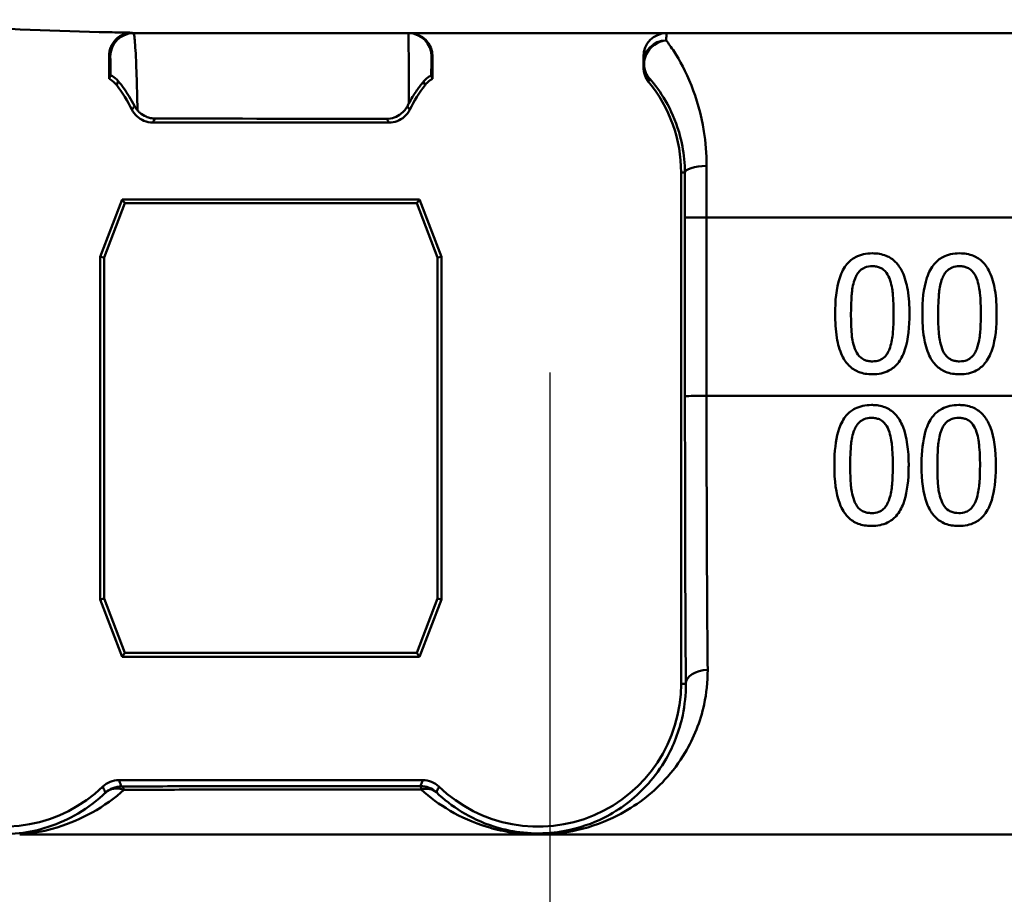
# Model space of a CAD drawing. Units: millimetres. Extents: x 0 to 2100, y 0 to 4110.
# Drawn here: x 1381 to 1402, y 1549 to 1568 of the extents above; entities that cross this region are included whole.
import ezdxf

# ---------------------------------------------------------------- set-up
doc = ezdxf.new("R2010")
doc.units = ezdxf.units.MM
doc.header["$LTSCALE"] = 10
doc.linetypes.add('CHAIN', pattern=[0.3543, 0.2362, -0.0295, 0.0591, -0.0295])
doc.linetypes.add('DASH_DOT', pattern=[0.182, 0.1181, -0.0295, 0.0049, -0.0295])
for name, color, linetype, lineweight in [('Centerline(ISO)', 7, 'DASH_DOT', 25), ('Visible Edges(ISO)', 7, 'Continuous', 50), ('Visible Tangent Edges(ISO)', 7, 'Continuous', 50)]:
    doc.layers.add(name, color=color, linetype=linetype, lineweight=lineweight)

msp = doc.modelspace()

# ---------------------------------------------------------------- linework, layer by layer
at = {"layer": 'Centerline(ISO)', "linetype": 'CHAIN', "ltscale": 6.266952}
msp.add_line((1392.325, 1560.003), (1392.325, 1503.604), dxfattribs=at)
at = {"layer": 'Visible Edges(ISO)'}
for p, q in [((1450.025, 1567.305), (1383.346, 1567.305)), ((1382.845, 1566.324), (1382.845, 1566.815)), ((1389.805, 1566.805), (1389.805, 1566.324)), ((1394.338, 1566.805), (1394.338, 1566.575)), ((1383.785, 1565.381), (1388.864, 1565.381)), ((1395.151, 1564.305), (1395.151, 1553.305)), ((1383.127, 1563.729), (1382.651, 1562.491)), ((1383.127, 1563.729), (1383.185, 1563.644)), ((1389.522, 1563.729), (1383.127, 1563.729)), ((1389.522, 1563.729), (1389.464, 1563.644)), ((1389.998, 1562.491), (1389.522, 1563.729)), ((1383.185, 1563.644), (1382.736, 1562.475)), ((1389.464, 1563.644), (1383.185, 1563.644)), ((1389.913, 1562.475), (1389.464, 1563.644)), ((1382.651, 1562.491), (1382.736, 1562.475)), ((1382.651, 1555.119), (1382.651, 1562.491)), ((1382.736, 1562.475), (1382.736, 1555.135)), ((1389.998, 1562.491), (1389.913, 1562.475)), ((1389.913, 1555.135), (1389.913, 1562.475)), ((1389.998, 1562.491), (1389.998, 1555.119)), ((1382.651, 1555.119), (1382.736, 1555.135)), ((1382.651, 1555.119), (1383.127, 1553.881)), ((1382.736, 1555.135), (1383.185, 1553.966)), ((1389.464, 1553.966), (1389.913, 1555.135)), ((1389.522, 1553.881), (1389.998, 1555.119)), ((1389.998, 1555.119), (1389.913, 1555.135)), ((1383.127, 1553.881), (1383.185, 1553.966)), ((1383.185, 1553.966), (1389.464, 1553.966)), ((1389.522, 1553.881), (1389.464, 1553.966)), ((1383.127, 1553.881), (1389.522, 1553.881)), ((1389.594, 1551.229), (1383.055, 1551.229))]:
    msp.add_line(p, q, dxfattribs=at)
for centre, radius, start, end in [((1394.838, 1566.805), 0.5, 90, 180), ((1380.575, 1564.305), 3.076, 26.153, 37.724), ((1392.075, 1564.305), 3.076, 142.276, 153.847), ((1392.075, 1564.305), 3.076, 0, 39.4051), ((1380.575, 1553.305), 3.076, 180, 313.9138), ((1392.075, 1553.305), 3.076, 226.0862, 0)]:
    msp.add_arc(centre, radius, start, end, dxfattribs=at)
msp.add_ellipse((1389.305, 1566.805), major_axis=(0.5, 0), ratio=0.999993, start_param=0, end_param=1.570796, dxfattribs=at)
for points, knots in [([(1378.305, 1567.595), (1378.679, 1567.551), (1379.057, 1567.514), (1380.573, 1567.39), (1381.723, 1567.346), (1382.845, 1567.325)], [6.4511047, 6.4511047, 6.4511047, 6.4511047, 6.5576453, 6.5576453, 6.8757407, 6.8757407, 6.8757407, 6.8757407]), ([(1383.351, 1567.316), (1383.286, 1567.317), (1383.222, 1567.305), (1383.101, 1567.258), (1383.046, 1567.222), (1382.976, 1567.155), (1382.955, 1567.131), (1382.937, 1567.105)], [0, 0, 0, 0, 0.01946797, 0.01946797, 0.03896221, 0.03896221, 0.04852749, 0.04852749, 0.04852749, 0.04852749]), ([(1382.937, 1567.105), (1382.918, 1567.078), (1382.901, 1567.049), (1382.874, 1566.987), (1382.863, 1566.953), (1382.848, 1566.885), (1382.845, 1566.85), (1382.845, 1566.815)], [0.04852749, 0.04852749, 0.04852749, 0.04852749, 0.05852551, 0.05852551, 0.0690301, 0.0690301, 0.07953121, 0.07953121, 0.07953121, 0.07953121]), ([(1382.876, 1566.398), (1382.877, 1566.399), (1382.891, 1566.395), (1382.951, 1566.36), (1382.998, 1566.326), (1383.042, 1566.273)], [-0.08039205, -0.08039205, -0.08039205, -0.08039205, -0.04361171, -0.04361171, 0, 0, 0, 0]), ([(1394.338, 1566.575), (1394.338, 1566.518), (1394.348, 1566.461), (1394.387, 1566.353), (1394.415, 1566.302), (1394.452, 1566.258)], [0, 0, 0, 0, 0.01723884, 0.01723884, 0.03447707, 0.03447707, 0.03447707, 0.03447707]), ([(1382.845, 1566.324), (1382.851, 1566.321), (1382.856, 1566.318), (1382.919, 1566.282), (1382.968, 1566.239), (1383.008, 1566.187)], [-0.02154034, -0.02154034, -0.02154034, -0.02154034, -0.01953171, -0.01953171, 0, 0, 0, 0]), ([(1383.392, 1565.74), (1383.318, 1565.884), (1383.24, 1566.007), (1383.122, 1566.173), (1383.079, 1566.227), (1383.042, 1566.273)], [0.01731323, 0.01731323, 0.01731323, 0.01731323, 0.07685476, 0.07685476, 0.11413301, 0.11413301, 0.11413301, 0.11413301]), ([(1389.61, 1566.266), (1389.602, 1566.256), (1389.594, 1566.247), (1389.544, 1566.184), (1389.498, 1566.123), (1389.399, 1565.977), (1389.347, 1565.893), (1389.296, 1565.8)], [0.08196013, 0.08196013, 0.08196013, 0.08196013, 0.08790757, 0.08790757, 0.11797484, 0.11797484, 0.14877962, 0.14877962, 0.14877962, 0.14877962]), ([(1389.61, 1566.266), (1389.653, 1566.319), (1389.699, 1566.352), (1389.76, 1566.388), (1389.775, 1566.393), (1389.776, 1566.392)], [-0.09147211, -0.09147211, -0.09147211, -0.09147211, -0.04296781, -0.04296781, 0, 0, 0, 0]), ([(1389.641, 1566.187), (1389.668, 1566.222), (1389.699, 1566.253), (1389.756, 1566.296), (1389.78, 1566.311), (1389.805, 1566.324)], [-0.04571623, -0.04571623, -0.04571623, -0.04571623, -0.03262394, -0.03262394, -0.02420148, -0.02420148, -0.02420148, -0.02420148]), ([(1383.336, 1565.661), (1383.363, 1565.607), (1383.399, 1565.558), (1383.488, 1565.475), (1383.539, 1565.442), (1383.655, 1565.394), (1383.72, 1565.381), (1383.785, 1565.381)], [-0.05587524, -0.05587524, -0.05587524, -0.05587524, -0.03770356, -0.03770356, -0.01953195, -0.01953195, 0, 0, 0, 0]), ([(1383.455, 1565.646), (1383.47, 1565.629), (1383.485, 1565.613), (1383.543, 1565.561), (1383.59, 1565.531), (1383.673, 1565.495), (1383.705, 1565.485), (1383.771, 1565.471), (1383.805, 1565.468), (1383.838, 1565.468)], [0.01292024, 0.01292024, 0.01292024, 0.01292024, 0.02025383, 0.02025383, 0.0374457, 0.0374457, 0.04762922, 0.04762922, 0.05786327, 0.05786327, 0.05786327, 0.05786327]), ([(1388.814, 1565.463), (1388.871, 1565.463), (1388.926, 1565.472), (1389.035, 1565.509), (1389.086, 1565.538), (1389.185, 1565.618), (1389.229, 1565.672), (1389.261, 1565.734)], [0, 0, 0, 0, 0.01697544, 0.01697544, 0.03581325, 0.03581325, 0.05894822, 0.05894822, 0.05894822, 0.05894822]), ([(1388.864, 1565.381), (1388.925, 1565.381), (1388.985, 1565.392), (1389.098, 1565.435), (1389.151, 1565.467), (1389.245, 1565.55), (1389.285, 1565.603), (1389.313, 1565.661)], [-0.05587524, -0.05587524, -0.05587524, -0.05587524, -0.03770355, -0.03770355, -0.01953198, -0.01953198, 0, 0, 0, 0]), ([(1399.265, 1562.567), (1399.2, 1562.567), (1399.135, 1562.561), (1399.014, 1562.534), (1398.958, 1562.515), (1398.832, 1562.449), (1398.769, 1562.397), (1398.656, 1562.26), (1398.604, 1562.166), (1398.488, 1561.814), (1398.464, 1561.537), (1398.464, 1561.265)], [-0.2297019, -0.2297019, -0.2297019, -0.2297019, -0.1976608, -0.1976608, -0.168451, -0.168451, -0.1276183, -0.1276183, -0.0816339, -0.0816339, 0, 0, 0, 0]), ([(1400.063, 1561.267), (1400.063, 1561.436), (1400.053, 1561.613), (1400.003, 1561.911), (1399.968, 1562.045), (1399.863, 1562.266), (1399.811, 1562.333), (1399.706, 1562.438), (1399.639, 1562.483), (1399.469, 1562.552), (1399.367, 1562.567), (1399.265, 1562.567)], [-0.1301869, -0.1301869, -0.1301869, -0.1301869, -0.0997619, -0.0997619, -0.0759506, -0.0759506, -0.0557659, -0.0557659, -0.0309595, -0.0309595, 0, 0, 0, 0]), ([(1401.141, 1562.567), (1401.076, 1562.567), (1401.011, 1562.561), (1400.89, 1562.535), (1400.835, 1562.515), (1400.709, 1562.449), (1400.646, 1562.397), (1400.533, 1562.261), (1400.48, 1562.167), (1400.364, 1561.816), (1400.34, 1561.538), (1400.34, 1561.265)], [-0.2273611, -0.2273611, -0.2273611, -0.2273611, -0.1959595, -0.1959595, -0.167356, -0.167356, -0.127294, -0.127294, -0.0819353, -0.0819353, 0, 0, 0, 0]), ([(1401.939, 1561.267), (1401.939, 1561.435), (1401.929, 1561.612), (1401.879, 1561.908), (1401.845, 1562.042), (1401.741, 1562.262), (1401.689, 1562.33), (1401.583, 1562.437), (1401.516, 1562.482), (1401.346, 1562.552), (1401.243, 1562.567), (1401.141, 1562.567)], [-0.1329416, -0.1329416, -0.1329416, -0.1329416, -0.1015755, -0.1015755, -0.0769811, -0.0769811, -0.0563199, -0.0563199, -0.0313076, -0.0313076, 0, 0, 0, 0]), ([(1398.892, 1562.026), (1398.905, 1562.058), (1398.92, 1562.09), (1398.955, 1562.145), (1398.974, 1562.169), (1399.034, 1562.229), (1399.072, 1562.249), (1399.154, 1562.282), (1399.21, 1562.29), (1399.265, 1562.29)], [-0.03909306, -0.03909306, -0.03909306, -0.03909306, -0.03260064, -0.03260064, -0.02674294, -0.02674294, -0.01665849, -0.01665849, 0, 0, 0, 0]), ([(1399.265, 1562.29), (1399.295, 1562.29), (1399.326, 1562.287), (1399.383, 1562.276), (1399.409, 1562.269), (1399.458, 1562.247), (1399.497, 1562.226), (1399.579, 1562.14), (1399.609, 1562.086), (1399.631, 1562.03)], [-0.07563204, -0.07563204, -0.07563204, -0.07563204, -0.05474211, -0.05474211, -0.03590897, -0.03590897, -0.01813724, -0.01813724, 0, 0, 0, 0]), ([(1400.768, 1562.026), (1400.781, 1562.058), (1400.796, 1562.089), (1400.831, 1562.144), (1400.85, 1562.169), (1400.91, 1562.228), (1400.948, 1562.249), (1401.03, 1562.282), (1401.086, 1562.29), (1401.141, 1562.29)], [-0.0390286, -0.0390286, -0.0390286, -0.0390286, -0.03265223, -0.03265223, -0.0268904, -0.0268904, -0.01682142, -0.01682142, 0, 0, 0, 0]), ([(1401.141, 1562.29), (1401.171, 1562.29), (1401.202, 1562.287), (1401.259, 1562.277), (1401.285, 1562.269), (1401.334, 1562.247), (1401.373, 1562.226), (1401.455, 1562.14), (1401.485, 1562.086), (1401.507, 1562.03)], [-0.07582166, -0.07582166, -0.07582166, -0.07582166, -0.05490624, -0.05490624, -0.03605612, -0.03605612, -0.01817029, -0.01817029, 0, 0, 0, 0]), ([(1398.805, 1561.265), (1398.805, 1561.513), (1398.819, 1561.66), (1398.834, 1561.819), (1398.854, 1561.931), (1398.892, 1562.026)], [-0.04785026, -0.04785026, -0.04785026, -0.04785026, -0.03091117, -0.03091117, 0, 0, 0, 0]), ([(1399.631, 1562.03), (1399.679, 1561.91), (1399.696, 1561.776), (1399.718, 1561.569), (1399.723, 1561.411), (1399.723, 1561.267)], [-0.06228831, -0.06228831, -0.06228831, -0.06228831, -0.04346907, -0.04346907, 0, 0, 0, 0]), ([(1400.681, 1561.265), (1400.681, 1561.513), (1400.695, 1561.662), (1400.711, 1561.82), (1400.73, 1561.931), (1400.768, 1562.026)], [-0.04790555, -0.04790555, -0.04790555, -0.04790555, -0.03075578, -0.03075578, 0, 0, 0, 0]), ([(1401.507, 1562.03), (1401.555, 1561.91), (1401.572, 1561.776), (1401.594, 1561.569), (1401.599, 1561.411), (1401.599, 1561.267)], [-0.06228208, -0.06228208, -0.06228208, -0.06228208, -0.04347266, -0.04347266, 0, 0, 0, 0]), ([(1398.464, 1561.265), (1398.464, 1561.095), (1398.474, 1560.916), (1398.524, 1560.618), (1398.559, 1560.483), (1398.66, 1560.27), (1398.71, 1560.203), (1398.82, 1560.093), (1398.887, 1560.049), (1399.059, 1559.979), (1399.162, 1559.964), (1399.265, 1559.964)], [-0.1424446, -0.1424446, -0.1424446, -0.1424446, -0.1062221, -0.1062221, -0.0780814, -0.0780814, -0.0559799, -0.0559799, -0.0312288, -0.0312288, 0, 0, 0, 0]), ([(1398.89, 1560.511), (1398.84, 1560.642), (1398.826, 1560.769), (1398.808, 1560.964), (1398.805, 1561.125), (1398.805, 1561.265)], [-0.05839762, -0.05839762, -0.05839762, -0.05839762, -0.04174964, -0.04174964, 0, 0, 0, 0]), ([(1399.265, 1559.964), (1399.329, 1559.964), (1399.393, 1559.97), (1399.514, 1559.997), (1399.569, 1560.016), (1399.695, 1560.083), (1399.757, 1560.135), (1399.871, 1560.272), (1399.923, 1560.367), (1400.039, 1560.72), (1400.063, 1560.996), (1400.063, 1561.267)], [-0.2294305, -0.2294305, -0.2294305, -0.2294305, -0.1976255, -0.1976255, -0.168549, -0.168549, -0.1275139, -0.1275139, -0.0811362, -0.0811362, 0, 0, 0, 0]), ([(1399.723, 1561.267), (1399.723, 1561.028), (1399.71, 1560.889), (1399.691, 1560.716), (1399.671, 1560.601), (1399.633, 1560.505)], [-0.05255086, -0.05255086, -0.05255086, -0.05255086, -0.03116451, -0.03116451, 0, 0, 0, 0]), ([(1400.34, 1561.265), (1400.34, 1561.095), (1400.35, 1560.917), (1400.4, 1560.62), (1400.434, 1560.486), (1400.535, 1560.271), (1400.586, 1560.203), (1400.695, 1560.094), (1400.762, 1560.049), (1400.934, 1559.979), (1401.037, 1559.964), (1401.141, 1559.964)], [-0.1409676, -0.1409676, -0.1409676, -0.1409676, -0.1057538, -0.1057538, -0.0783528, -0.0783528, -0.0564787, -0.0564787, -0.031553, -0.031553, 0, 0, 0, 0]), ([(1400.766, 1560.511), (1400.716, 1560.642), (1400.702, 1560.769), (1400.684, 1560.964), (1400.681, 1561.125), (1400.681, 1561.265)], [-0.05839992, -0.05839992, -0.05839992, -0.05839992, -0.04175196, -0.04175196, 0, 0, 0, 0]), ([(1401.141, 1559.964), (1401.205, 1559.964), (1401.27, 1559.97), (1401.391, 1559.997), (1401.447, 1560.017), (1401.572, 1560.084), (1401.635, 1560.137), (1401.747, 1560.274), (1401.8, 1560.369), (1401.916, 1560.723), (1401.939, 1560.997), (1401.939, 1561.267)], [-0.2332596, -0.2332596, -0.2332596, -0.2332596, -0.2002554, -0.2002554, -0.1701085, -0.1701085, -0.1277855, -0.1277855, -0.0807494, -0.0807494, 0, 0, 0, 0]), ([(1401.599, 1561.267), (1401.599, 1561.028), (1401.586, 1560.889), (1401.567, 1560.716), (1401.547, 1560.601), (1401.509, 1560.505)], [-0.05256771, -0.05256771, -0.05256771, -0.05256771, -0.03118167, -0.03118167, 0, 0, 0, 0]), ([(1399.265, 1560.241), (1399.233, 1560.241), (1399.2, 1560.244), (1399.14, 1560.256), (1399.113, 1560.264), (1399.066, 1560.286), (1399.025, 1560.307), (1398.941, 1560.399), (1398.911, 1560.453), (1398.89, 1560.511)], [-0.08798752, -0.08798752, -0.08798752, -0.08798752, -0.06132944, -0.06132944, -0.03740527, -0.03740527, -0.01846486, -0.01846486, 0, 0, 0, 0]), ([(1399.633, 1560.505), (1399.621, 1560.473), (1399.606, 1560.442), (1399.572, 1560.387), (1399.553, 1560.362), (1399.494, 1560.303), (1399.456, 1560.282), (1399.374, 1560.249), (1399.319, 1560.241), (1399.265, 1560.241)], [-0.03932472, -0.03932472, -0.03932472, -0.03932472, -0.03273054, -0.03273054, -0.02677018, -0.02677018, -0.01652359, -0.01652359, 0, 0, 0, 0]), ([(1401.141, 1560.241), (1401.109, 1560.241), (1401.076, 1560.244), (1401.016, 1560.256), (1400.989, 1560.264), (1400.942, 1560.286), (1400.901, 1560.307), (1400.817, 1560.399), (1400.787, 1560.453), (1400.766, 1560.511)], [-0.0882854, -0.0882854, -0.0882854, -0.0882854, -0.06153364, -0.06153364, -0.03753847, -0.03753847, -0.01848375, -0.01848375, 0, 0, 0, 0]), ([(1401.509, 1560.505), (1401.497, 1560.473), (1401.482, 1560.442), (1401.448, 1560.387), (1401.43, 1560.363), (1401.37, 1560.303), (1401.332, 1560.282), (1401.25, 1560.249), (1401.195, 1560.241), (1401.141, 1560.241)], [-0.0391249, -0.0391249, -0.0391249, -0.0391249, -0.03270107, -0.03270107, -0.02688517, -0.02688517, -0.01669497, -0.01669497, 0, 0, 0, 0]), ([(1399.247, 1559.303), (1399.184, 1559.303), (1399.12, 1559.297), (1399.001, 1559.271), (1398.946, 1559.252), (1398.821, 1559.188), (1398.758, 1559.138), (1398.641, 1559.001), (1398.591, 1558.908), (1398.489, 1558.615), (1398.457, 1558.392), (1398.448, 1558.09), (1398.447, 1558.045), (1398.447, 1558)], [-0.2455053, -0.2455053, -0.2455053, -0.2455053, -0.2128474, -0.2128474, -0.1830779, -0.1830779, -0.1412332, -0.1412332, -0.0915117, -0.0915117, -0.0136227, -0.0136227, 0, 0, 0, 0]), ([(1400.046, 1558.002), (1400.046, 1558.329), (1400.009, 1558.611), (1399.876, 1558.955), (1399.821, 1559.031), (1399.732, 1559.137), (1399.67, 1559.188), (1399.515, 1559.269), (1399.424, 1559.291), (1399.303, 1559.302), (1399.275, 1559.303), (1399.247, 1559.303)], [-0.1087218, -0.1087218, -0.1087218, -0.1087218, -0.0789742, -0.0789742, -0.061526, -0.061526, -0.0369213, -0.0369213, -0.0084247, -0.0084247, 0, 0, 0, 0]), ([(1401.123, 1559.303), (1401.059, 1559.303), (1400.994, 1559.297), (1400.873, 1559.27), (1400.818, 1559.251), (1400.693, 1559.186), (1400.63, 1559.135), (1400.516, 1558.998), (1400.466, 1558.907), (1400.365, 1558.611), (1400.333, 1558.39), (1400.324, 1558.091), (1400.323, 1558.046), (1400.323, 1558)], [-0.2536423, -0.2536423, -0.2536423, -0.2536423, -0.2183868, -0.2183868, -0.1863002, -0.1863002, -0.1418611, -0.1418611, -0.0906591, -0.0906591, -0.0137652, -0.0137652, 0, 0, 0, 0]), ([(1401.922, 1558.002), (1401.922, 1558.326), (1401.886, 1558.606), (1401.754, 1558.951), (1401.699, 1559.028), (1401.61, 1559.135), (1401.548, 1559.186), (1401.393, 1559.268), (1401.302, 1559.291), (1401.18, 1559.302), (1401.152, 1559.303), (1401.123, 1559.303)], [-0.108845, -0.108845, -0.108845, -0.108845, -0.0796874, -0.0796874, -0.0622559, -0.0622559, -0.0373939, -0.0373939, -0.0085821, -0.0085821, 0, 0, 0, 0]), ([(1398.875, 1558.762), (1398.888, 1558.794), (1398.903, 1558.826), (1398.938, 1558.882), (1398.958, 1558.906), (1399.018, 1558.965), (1399.056, 1558.985), (1399.138, 1559.018), (1399.193, 1559.025), (1399.247, 1559.025)], [-0.03904978, -0.03904978, -0.03904978, -0.03904978, -0.03249379, -0.03249379, -0.02658821, -0.02658821, -0.01656234, -0.01656234, 0, 0, 0, 0]), ([(1399.247, 1559.025), (1399.278, 1559.025), (1399.308, 1559.023), (1399.364, 1559.013), (1399.391, 1559.005), (1399.44, 1558.984), (1399.479, 1558.963), (1399.561, 1558.876), (1399.592, 1558.823), (1399.614, 1558.766)], [-0.07453188, -0.07453188, -0.07453188, -0.07453188, -0.05441402, -0.05441402, -0.0362351, -0.0362351, -0.0183907, -0.0183907, 0, 0, 0, 0]), ([(1400.751, 1558.762), (1400.763, 1558.794), (1400.779, 1558.826), (1400.814, 1558.881), (1400.833, 1558.906), (1400.894, 1558.965), (1400.932, 1558.985), (1401.013, 1559.018), (1401.069, 1559.025), (1401.123, 1559.025)], [-0.03886792, -0.03886792, -0.03886792, -0.03886792, -0.03245267, -0.03245267, -0.02666585, -0.02666585, -0.0167027, -0.0167027, 0, 0, 0, 0]), ([(1401.123, 1559.025), (1401.153, 1559.025), (1401.184, 1559.023), (1401.24, 1559.013), (1401.266, 1559.005), (1401.315, 1558.984), (1401.355, 1558.963), (1401.437, 1558.877), (1401.468, 1558.823), (1401.49, 1558.766)], [-0.07430246, -0.07430246, -0.07430246, -0.07430246, -0.05442586, -0.05442586, -0.03645924, -0.03645924, -0.01848895, -0.01848895, 0, 0, 0, 0]), ([(1398.788, 1558), (1398.788, 1558.244), (1398.802, 1558.401), (1398.818, 1558.558), (1398.837, 1558.668), (1398.875, 1558.762)], [-0.0478385, -0.0478385, -0.0478385, -0.0478385, -0.03044193, -0.03044193, 0, 0, 0, 0]), ([(1399.614, 1558.766), (1399.662, 1558.646), (1399.678, 1558.514), (1399.7, 1558.304), (1399.705, 1558.149), (1399.705, 1558.002)], [-0.06443806, -0.06443806, -0.06443806, -0.06443806, -0.0445794, -0.0445794, 0, 0, 0, 0]), ([(1400.664, 1558), (1400.664, 1558.225), (1400.675, 1558.379), (1400.694, 1558.561), (1400.714, 1558.669), (1400.751, 1558.762)], [-0.05506712, -0.05506712, -0.05506712, -0.05506712, -0.03012914, -0.03012914, 0, 0, 0, 0]), ([(1401.49, 1558.766), (1401.538, 1558.647), (1401.554, 1558.514), (1401.576, 1558.304), (1401.581, 1558.149), (1401.581, 1558.002)], [-0.06450943, -0.06450943, -0.06450943, -0.06450943, -0.04459487, -0.04459487, 0, 0, 0, 0]), ([(1398.447, 1558), (1398.447, 1557.672), (1398.483, 1557.394), (1398.614, 1557.048), (1398.671, 1556.971), (1398.76, 1556.864), (1398.823, 1556.814), (1398.98, 1556.733), (1399.072, 1556.711), (1399.194, 1556.701), (1399.221, 1556.7), (1399.247, 1556.7)], [-0.1091407, -0.1091407, -0.1091407, -0.1091407, -0.0807399, -0.0807399, -0.0628265, -0.0628265, -0.0372472, -0.0372472, -0.0081433, -0.0081433, 0, 0, 0, 0]), ([(1398.873, 1557.247), (1398.822, 1557.379), (1398.809, 1557.506), (1398.791, 1557.7), (1398.788, 1557.855), (1398.788, 1558)], [-0.06160118, -0.06160118, -0.06160118, -0.06160118, -0.04421135, -0.04421135, 0, 0, 0, 0]), ([(1399.247, 1556.7), (1399.309, 1556.7), (1399.37, 1556.705), (1399.486, 1556.729), (1399.539, 1556.747), (1399.661, 1556.807), (1399.722, 1556.855), (1399.845, 1556.992), (1399.895, 1557.085), (1399.999, 1557.365), (1400.035, 1557.596), (1400.045, 1557.912), (1400.046, 1557.957), (1400.046, 1558.002)], [-0.223034, -0.223034, -0.223034, -0.223034, -0.1971409, -0.1971409, -0.1735362, -0.1735362, -0.1402968, -0.1402968, -0.0961181, -0.0961181, -0.0136923, -0.0136923, 0, 0, 0, 0]), ([(1399.705, 1558.002), (1399.705, 1557.785), (1399.694, 1557.642), (1399.674, 1557.452), (1399.654, 1557.337), (1399.616, 1557.241)], [-0.05835805, -0.05835805, -0.05835805, -0.05835805, -0.03158558, -0.03158558, 0, 0, 0, 0]), ([(1400.323, 1558), (1400.323, 1557.677), (1400.358, 1557.404), (1400.484, 1557.06), (1400.539, 1556.98), (1400.632, 1556.868), (1400.695, 1556.816), (1400.854, 1556.734), (1400.946, 1556.711), (1401.069, 1556.701), (1401.096, 1556.7), (1401.123, 1556.7)], [-0.1153629, -0.1153629, -0.1153629, -0.1153629, -0.0839324, -0.0839324, -0.0640721, -0.0640721, -0.03794, -0.03794, -0.0082991, -0.0082991, 0, 0, 0, 0]), ([(1400.749, 1557.247), (1400.698, 1557.379), (1400.685, 1557.506), (1400.667, 1557.7), (1400.664, 1557.855), (1400.664, 1558)], [-0.06161609, -0.06161609, -0.06161609, -0.06161609, -0.04422088, -0.04422088, 0, 0, 0, 0]), ([(1401.123, 1556.7), (1401.185, 1556.7), (1401.248, 1556.705), (1401.365, 1556.73), (1401.419, 1556.749), (1401.541, 1556.81), (1401.601, 1556.858), (1401.723, 1556.995), (1401.772, 1557.088), (1401.876, 1557.366), (1401.911, 1557.597), (1401.921, 1557.911), (1401.922, 1557.957), (1401.922, 1558.002)], [-0.2221742, -0.2221742, -0.2221742, -0.2221742, -0.1958818, -0.1958818, -0.1719944, -0.1719944, -0.1391857, -0.1391857, -0.0955683, -0.0955683, -0.0138731, -0.0138731, 0, 0, 0, 0]), ([(1401.581, 1558.002), (1401.581, 1557.765), (1401.568, 1557.619), (1401.55, 1557.452), (1401.53, 1557.337), (1401.492, 1557.241)], [-0.05130762, -0.05130762, -0.05130762, -0.05130762, -0.03153314, -0.03153314, 0, 0, 0, 0]), ([(1399.247, 1556.977), (1399.217, 1556.977), (1399.186, 1556.98), (1399.128, 1556.99), (1399.102, 1556.998), (1399.053, 1557.019), (1399.012, 1557.04), (1398.926, 1557.131), (1398.895, 1557.187), (1398.873, 1557.247)], [-0.08396283, -0.08396283, -0.08396283, -0.08396283, -0.06053129, -0.06053129, -0.03924326, -0.03924326, -0.01971636, -0.01971636, 0, 0, 0, 0]), ([(1399.616, 1557.241), (1399.603, 1557.207), (1399.587, 1557.174), (1399.55, 1557.116), (1399.53, 1557.09), (1399.471, 1557.036), (1399.436, 1557.016), (1399.353, 1556.984), (1399.3, 1556.977), (1399.247, 1556.977)], [-0.04253786, -0.04253786, -0.04253786, -0.04253786, -0.03416229, -0.03416229, -0.02667765, -0.02667765, -0.01588502, -0.01588502, 0, 0, 0, 0]), ([(1401.123, 1556.977), (1401.065, 1556.977), (1401.007, 1556.986), (1400.93, 1557.018), (1400.889, 1557.039), (1400.802, 1557.131), (1400.771, 1557.187), (1400.749, 1557.247)], [-0.08241882, -0.08241882, -0.08241882, -0.08241882, -0.03966325, -0.03966325, -0.01995277, -0.01995277, 0, 0, 0, 0]), ([(1401.492, 1557.241), (1401.479, 1557.207), (1401.463, 1557.174), (1401.426, 1557.115), (1401.405, 1557.09), (1401.347, 1557.036), (1401.312, 1557.016), (1401.229, 1556.984), (1401.176, 1556.977), (1401.123, 1556.977)], [-0.04313934, -0.04313934, -0.04313934, -0.04313934, -0.03453147, -0.03453147, -0.02683792, -0.02683792, -0.01595151, -0.01595151, 0, 0, 0, 0]), ([(1383.055, 1551.229), (1382.991, 1551.229), (1382.928, 1551.216), (1382.809, 1551.168), (1382.754, 1551.133), (1382.708, 1551.089)], [-0.03843742, -0.03843742, -0.03843742, -0.03843742, -0.0192187, -0.0192187, 0, 0, 0, 0]), ([(1389.941, 1551.089), (1389.895, 1551.133), (1389.841, 1551.168), (1389.722, 1551.216), (1389.658, 1551.229), (1389.594, 1551.229)], [-0.03843742, -0.03843742, -0.03843742, -0.03843742, -0.01921872, -0.01921872, 0, 0, 0, 0])]:
    msp.add_open_spline(points, degree=3, knots=knots, dxfattribs=at)
for points in [[(1382.845, 1567.325), (1383.014, 1567.321), (1383.183, 1567.318), (1383.351, 1567.316)], [(1382.845, 1566.324), (1382.855, 1566.349), (1382.866, 1566.374), (1382.876, 1566.398)], [(1389.776, 1566.392), (1389.785, 1566.369), (1389.795, 1566.347), (1389.805, 1566.324)], [(1389.261, 1565.734), (1389.273, 1565.756), (1389.284, 1565.778), (1389.296, 1565.8)], [(1383.392, 1565.74), (1383.409, 1565.708), (1383.43, 1565.676), (1383.455, 1565.646)], [(1383.838, 1565.468), (1385.504, 1565.465), (1387.178, 1565.464), (1388.814, 1565.463)]]:
    msp.add_open_spline(points, degree=3, dxfattribs=at)
at = {"layer": 'Visible Tangent Edges(ISO)'}
for p, q in [((1382.846, 1566.805), (1382.87, 1566.805)), ((1389.782, 1566.805), (1389.805, 1566.805)), ((1395.151, 1564.305), (1395.232, 1564.305)), ((1395.233, 1563.336), (1395.234, 1559.494)), ((1395.698, 1559.499), (1395.698, 1563.34)), ((1439.768, 1563.34), (1395.698, 1563.34)), ((1439.735, 1559.499), (1395.698, 1559.499)), ((1395.151, 1553.305), (1395.252, 1553.305)), ((1432.771, 1550.058), (1380.922, 1550.058))]:
    msp.add_line(p, q, dxfattribs=at)
for centre, major_axis, ratio, start_param, end_param in [((1383.346, 1566.805), (0, 0.5), 0.999993, 0, 1.570796), ((1383.37, 1566.805), (0, 0.5), 0.999993, 0, 1.570796), ((1389.282, 1566.805), (0, 0.5), 0.999993, 4.712389, 6.283185), ((1394.838, 1566.668), (-0.372, -0.334), 0.934357, 4.029786, 6.258693), ((1394.838, 1566.668), (-0.5, 0), 0.961008, 4.726174, 6.283185), ((1394.838, 1566.668), (-0.5, 0), 0.99991, 0, 0.707547), ((1395.732, 1564.305), (-0.5, -0.001), 0.286537, 4.779595, 6.274077), ((1395.733, 1563.336), (-0.5, 0), 0.008754, 4.783543, 6.274458), ((1395.734, 1559.494), (-0.5, 0), 0.008754, 4.783599, 6.274458), ((1395.752, 1553.305), (-0.5, -0.003), 0.599501, 4.76844, 6.272282), ((1383.109, 1550.594), (0.365, 0.341), 0.999968, 0.819124, 1.570796), ((1383.109, 1550.594), (-0.346, 0.361), 0.799978, 5.285138, 6.268641), ((1383.109, 1550.594), (-0.001, 0.5), 0.218244, 5.740158, 6.274243), ((1389.544, 1550.602), (0, 0.5), 0.065854, 5.739055, 6.27444), ((1389.544, 1550.602), (0.5, 0), 0.999968, 0.818263, 1.570796), ((1389.544, 1550.602), (0.345, 0.362), 0.738907, 0.012951, 0.873553)]:
    msp.add_ellipse(centre, major_axis=major_axis, ratio=ratio, start_param=start_param, end_param=end_param, dxfattribs=at)
for points in [[(1383.346, 1567.305), (1383.347, 1567.305), (1383.349, 1567.309), (1383.351, 1567.316)], [(1382.845, 1566.815), (1382.845, 1566.808), (1382.845, 1566.805), (1382.846, 1566.805)], [(1382.876, 1566.453), (1382.876, 1566.435), (1382.876, 1566.417), (1382.876, 1566.398)], [(1389.776, 1566.392), (1389.776, 1566.411), (1389.776, 1566.429), (1389.776, 1566.446)]]:
    msp.add_open_spline(points, degree=3, dxfattribs=at)
for points, knots in [([(1383.455, 1565.646), (1383.452, 1565.815), (1383.448, 1565.974), (1383.437, 1566.381), (1383.429, 1566.608), (1383.411, 1566.997), (1383.4, 1567.144), (1383.383, 1567.279), (1383.376, 1567.305), (1383.37, 1567.305)], [0.0467341, 0.0467341, 0.0467341, 0.0467341, 0.1014241, 0.1014241, 0.1983764, 0.1983764, 0.3099213, 0.3099213, 0.3796369, 0.3796369, 0.3796369, 0.3796369]), ([(1389.282, 1567.305), (1389.284, 1567.305), (1389.285, 1567.256), (1389.288, 1567.064), (1389.29, 1566.922), (1389.291, 1566.737), (1389.292, 1566.572), (1389.294, 1566.372), (1389.295, 1566.038), (1389.296, 1565.922), (1389.296, 1565.8)], [0, 0, 0, 0, 0.0940227, 0.0940227, 0.1880455, 0.1880455, 0.1880455, 0.2718501, 0.2718501, 0.3126854, 0.3126854, 0.3126854, 0.3126854]), ([(1394.831, 1567.149), (1394.832, 1567.18), (1394.832, 1567.207), (1394.835, 1567.28), (1394.836, 1567.305), (1394.838, 1567.305)], [0.49026084, 0.49026084, 0.49026084, 0.49026084, 0.51997413, 0.51997413, 0.58785509, 0.58785509, 0.58785509, 0.58785509]), ([(1395.698, 1564.448), (1395.698, 1564.706), (1395.677, 1564.958), (1395.582, 1565.567), (1395.484, 1565.9), (1395.254, 1566.479), (1395.119, 1566.722), (1394.937, 1567.005), (1394.879, 1567.086), (1394.831, 1567.149)], [0, 0, 0, 0, 0.0707833, 0.0707833, 0.1840365, 0.1840365, 0.3036037, 0.3036037, 0.3659372, 0.3659372, 0.3659372, 0.3659372]), ([(1382.87, 1566.805), (1382.871, 1566.805), (1382.872, 1566.782), (1382.874, 1566.678), (1382.875, 1566.583), (1382.876, 1566.453)], [-0.3796369, -0.3796369, -0.3796369, -0.3796369, -0.3099213, -0.3099213, -0.2198703, -0.2198703, -0.2198703, -0.2198703]), ([(1389.776, 1566.446), (1389.777, 1566.542), (1389.778, 1566.62), (1389.78, 1566.762), (1389.781, 1566.805), (1389.782, 1566.805)], [-0.1592133, -0.1592133, -0.1592133, -0.1592133, -0.0940227, -0.0940227, 0, 0, 0, 0]), ([(1383.008, 1566.187), (1383.009, 1566.189), (1383.009, 1566.191), (1383.01, 1566.193), (1383.016, 1566.208), (1383.022, 1566.224), (1383.033, 1566.25), (1383.038, 1566.261), (1383.042, 1566.273)], [0.9250539, 0.9250539, 0.9250539, 0.9250539, 0.9867936, 0.9867936, 0.9867936, 1.4743367, 1.4743367, 1.8361496, 1.8361496, 1.8361496, 1.8361496]), ([(1389.61, 1566.266), (1389.615, 1566.254), (1389.619, 1566.242), (1389.63, 1566.217), (1389.635, 1566.203), (1389.64, 1566.19), (1389.641, 1566.189), (1389.641, 1566.188), (1389.641, 1566.187)], [-1.7644002, -1.7644002, -1.7644002, -1.7644002, -1.3792029, -1.3792029, -0.9515828, -0.9515828, -0.9515828, -0.9250539, -0.9250539, -0.9250539, -0.9250539]), ([(1394.452, 1566.258), (1394.452, 1566.266), (1394.453, 1566.275), (1394.455, 1566.303), (1394.457, 1566.323), (1394.458, 1566.343)], [-1.0269643, -1.0269643, -1.0269643, -1.0269643, -0.8279198, -0.8279198, -0.3426626, -0.3426626, -0.3426626, -0.3426626]), ([(1394.458, 1566.343), (1394.501, 1566.296), (1394.553, 1566.235), (1394.714, 1566.022), (1394.834, 1565.839), (1395.038, 1565.402), (1395.126, 1565.15), (1395.212, 1564.69), (1395.231, 1564.5), (1395.232, 1564.305)], [-0.3659372, -0.3659372, -0.3659372, -0.3659372, -0.3036037, -0.3036037, -0.1840365, -0.1840365, -0.0707833, -0.0707833, 0, 0, 0, 0]), ([(1383.392, 1565.74), (1383.384, 1565.729), (1383.376, 1565.717), (1383.359, 1565.692), (1383.349, 1565.679), (1383.34, 1565.666), (1383.338, 1565.664), (1383.337, 1565.663), (1383.336, 1565.661)], [0.0680638, 0.0680638, 0.0680638, 0.0680638, 0.4935111, 0.4935111, 0.9870221, 0.9870221, 0.9870221, 1.0489852, 1.0489852, 1.0489852, 1.0489852]), ([(1389.313, 1565.661), (1389.312, 1565.663), (1389.311, 1565.664), (1389.31, 1565.666), (1389.3, 1565.679), (1389.291, 1565.692), (1389.275, 1565.715), (1389.268, 1565.725), (1389.261, 1565.734)], [0.9250604, 0.9250604, 0.9250604, 0.9250604, 0.9840961, 0.9840961, 0.9840961, 1.4761441, 1.4761441, 1.8332799, 1.8332799, 1.8332799, 1.8332799]), ([(1383.785, 1565.381), (1383.786, 1565.383), (1383.787, 1565.385), (1383.788, 1565.387), (1383.797, 1565.401), (1383.806, 1565.416), (1383.823, 1565.443), (1383.831, 1565.455), (1383.838, 1565.468)], [-1.0489852, -1.0489852, -1.0489852, -1.0489852, -0.9870221, -0.9870221, -0.9870221, -0.4935111, -0.4935111, -0.0563235, -0.0563235, -0.0563235, -0.0563235]), ([(1388.814, 1565.463), (1388.821, 1565.452), (1388.828, 1565.441), (1388.843, 1565.415), (1388.852, 1565.401), (1388.861, 1565.387), (1388.862, 1565.385), (1388.863, 1565.383), (1388.864, 1565.381)], [-1.8554137, -1.8554137, -1.8554137, -1.8554137, -1.4761441, -1.4761441, -0.9840961, -0.9840961, -0.9840961, -0.9250604, -0.9250604, -0.9250604, -0.9250604]), ([(1395.232, 1564.305), (1395.232, 1564.148), (1395.233, 1563.988), (1395.233, 1563.663), (1395.233, 1563.499), (1395.233, 1563.336)], [-0.09804235, -0.09804235, -0.09804235, -0.09804235, -0.04902117, -0.04902117, 0, 0, 0, 0]), ([(1395.698, 1563.34), (1395.698, 1563.527), (1395.698, 1563.714), (1395.698, 1564.085), (1395.698, 1564.269), (1395.698, 1564.448)], [0, 0, 0, 0, 0.04902117, 0.04902117, 0.09804235, 0.09804235, 0.09804235, 0.09804235]), ([(1395.234, 1559.494), (1395.234, 1558.339), (1395.235, 1557.172), (1395.242, 1555.092), (1395.246, 1554.145), (1395.252, 1553.305)], [-0.6616352, -0.6616352, -0.6616352, -0.6616352, -0.3148945, -0.3148945, 0, 0, 0, 0]), ([(1395.722, 1553.604), (1395.715, 1554.404), (1395.709, 1555.306), (1395.7, 1557.287), (1395.698, 1558.398), (1395.698, 1559.499)], [0, 0, 0, 0, 0.3148945, 0.3148945, 0.6616352, 0.6616352, 0.6616352, 0.6616352]), ([(1389.56, 1551.03), (1389.748, 1550.858), (1389.954, 1550.705), (1390.417, 1550.433), (1390.677, 1550.315), (1391.122, 1550.179), (1391.278, 1550.141), (1391.674, 1550.074), (1391.936, 1550.054), (1392.445, 1550.069), (1392.687, 1550.103), (1393.239, 1550.226), (1393.524, 1550.337), (1394.179, 1550.671), (1394.514, 1550.928), (1394.965, 1551.417), (1395.112, 1551.612), (1395.423, 1552.134), (1395.564, 1552.48), (1395.697, 1553.098), (1395.724, 1553.347), (1395.722, 1553.604)], [-1.140132, -1.140132, -1.140132, -1.140132, -1.024152, -1.024152, -0.903352, -0.903352, -0.845561, -0.845561, -0.768143, -0.768143, -0.691299, -0.691299, -0.565942, -0.565942, -0.372777, -0.372777, -0.262642, -0.262642, -0.101016, -0.101016, 0, 0, 0, 0]), ([(1382.767, 1550.959), (1382.749, 1550.941), (1382.73, 1550.924), (1382.524, 1550.735), (1382.32, 1550.589), (1381.901, 1550.356), (1381.688, 1550.264), (1381.263, 1550.141), (1381.063, 1550.098), (1380.591, 1550.059), (1380.307, 1550.067), (1379.77, 1550.157), (1379.527, 1550.235), (1379.058, 1550.438), (1378.835, 1550.572), (1378.43, 1550.883), (1378.247, 1551.062), (1377.845, 1551.562), (1377.656, 1551.905), (1377.428, 1552.605), (1377.372, 1552.951), (1377.375, 1553.305)], [-1.158789, -1.158789, -1.158789, -1.158789, -1.143888, -1.143888, -0.998313, -0.998313, -0.869918, -0.869918, -0.775523, -0.775523, -0.681658, -0.681658, -0.583086, -0.583086, -0.464184, -0.464184, -0.342577, -0.342577, -0.15674, -0.15674, 0, 0, 0, 0]), ([(1395.252, 1553.305), (1395.254, 1553.072), (1395.23, 1552.846), (1395.113, 1552.285), (1394.989, 1551.97), (1394.717, 1551.496), (1394.589, 1551.319), (1394.196, 1550.874), (1393.904, 1550.641), (1393.333, 1550.336), (1393.086, 1550.236), (1392.606, 1550.123), (1392.396, 1550.092), (1391.953, 1550.078), (1391.726, 1550.096), (1391.382, 1550.157), (1391.246, 1550.192), (1390.858, 1550.316), (1390.632, 1550.424), (1390.229, 1550.671), (1390.049, 1550.81), (1389.885, 1550.967)], [0, 0, 0, 0, 0.101016, 0.101016, 0.262642, 0.262642, 0.372777, 0.372777, 0.565942, 0.565942, 0.691299, 0.691299, 0.768143, 0.768143, 0.845561, 0.845561, 0.903352, 0.903352, 1.024152, 1.024152, 1.140132, 1.140132, 1.140132, 1.140132]), ([(1383.109, 1551.094), (1383.102, 1551.112), (1383.095, 1551.13), (1383.08, 1551.166), (1383.073, 1551.184), (1383.066, 1551.202), (1383.062, 1551.211), (1383.059, 1551.22), (1383.055, 1551.229)], [-2.467625, -2.467625, -2.467625, -2.467625, -1.850719, -1.850719, -1.233813, -1.233813, -1.233813, -0.925041, -0.925041, -0.925041, -0.925041]), ([(1389.594, 1551.229), (1389.591, 1551.221), (1389.588, 1551.213), (1389.585, 1551.206), (1389.578, 1551.189), (1389.571, 1551.171), (1389.557, 1551.137), (1389.55, 1551.119), (1389.544, 1551.102)], [-1.449957, -1.449957, -1.449957, -1.449957, -1.187499, -1.187499, -1.187499, -0.59375, -0.59375, 0, 0, 0, 0]), ([(1380.922, 1550.058), (1381.189, 1550.08), (1381.417, 1550.125), (1381.906, 1550.26), (1382.154, 1550.361), (1382.643, 1550.615), (1382.88, 1550.776), (1383.12, 1550.983), (1383.142, 1551.003), (1383.164, 1551.022)], [0.7771043, 0.7771043, 0.7771043, 0.7771043, 0.8699184, 0.8699184, 0.998313, 0.998313, 1.143888, 1.143888, 1.1587894, 1.1587894, 1.1587894, 1.1587894]), ([(1382.708, 1551.089), (1382.712, 1551.08), (1382.716, 1551.072), (1382.72, 1551.063), (1382.728, 1551.046), (1382.736, 1551.028), (1382.752, 1550.994), (1382.76, 1550.977), (1382.767, 1550.959)], [0.925041, 0.925041, 0.925041, 0.925041, 1.233813, 1.233813, 1.233813, 1.850719, 1.850719, 2.467625, 2.467625, 2.467625, 2.467625]), ([(1389.544, 1551.102), (1389.003, 1551.102), (1388.463, 1551.101), (1387.384, 1551.1), (1386.845, 1551.1), (1386.308, 1551.099), (1385.771, 1551.099), (1385.236, 1551.098), (1384.169, 1551.096), (1383.637, 1551.095), (1383.109, 1551.094)], [-0.6501218, -0.6501218, -0.6501218, -0.6501218, -0.4875914, -0.4875914, -0.3250609, -0.3250609, -0.3250609, -0.1625305, -0.1625305, 0, 0, 0, 0]), ([(1383.164, 1551.022), (1383.69, 1551.023), (1384.218, 1551.024), (1385.279, 1551.026), (1385.811, 1551.027), (1386.345, 1551.027), (1386.878, 1551.028), (1387.414, 1551.028), (1388.486, 1551.029), (1389.023, 1551.03), (1389.56, 1551.03)], [0, 0, 0, 0, 0.1625305, 0.1625305, 0.3250609, 0.3250609, 0.3250609, 0.4875914, 0.4875914, 0.6501218, 0.6501218, 0.6501218, 0.6501218]), ([(1389.885, 1550.967), (1389.893, 1550.984), (1389.9, 1551), (1389.916, 1551.034), (1389.923, 1551.05), (1389.931, 1551.067), (1389.934, 1551.074), (1389.938, 1551.082), (1389.941, 1551.089)], [0, 0, 0, 0, 0.59375, 0.59375, 1.187499, 1.187499, 1.187499, 1.449957, 1.449957, 1.449957, 1.449957])]:
    msp.add_open_spline(points, degree=3, knots=knots, dxfattribs=at)

doc.saveas('drawing.dxf')
